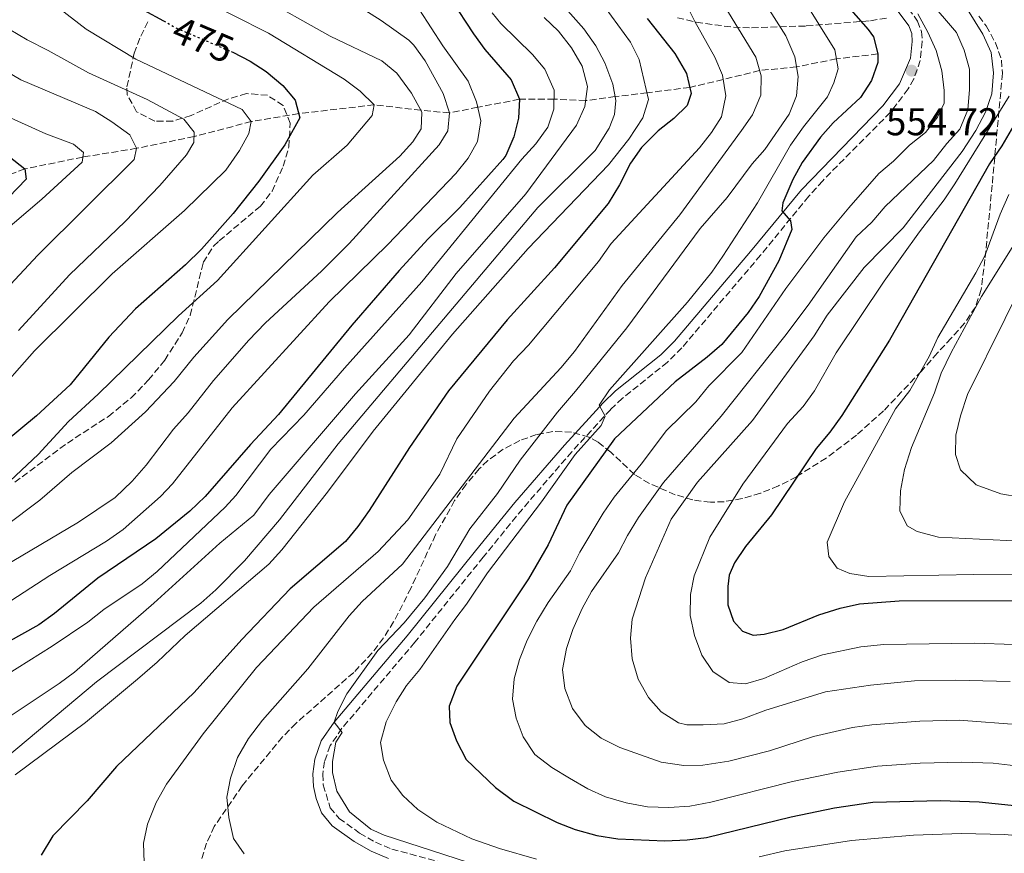
# Model space of a CAD drawing. Units: metres. Extents: x 593078 to 596495, y 4782278 to 4784639.
# Drawn here: x 595984 to 596239, y 4782532 to 4782748 of the extents above; entities that cross this region are included whole.
import ezdxf
from ezdxf.enums import TextEntityAlignment as Align

# ---------------------------------------------------------------- set-up
doc = ezdxf.new("R2010")
doc.units = ezdxf.units.M
doc.header["$MEASUREMENT"] = 0
doc.linetypes.add('DGN Style 3', pattern=[2.435891, 1.739922, -0.695969])
doc.linetypes.add('DGN Style 5', pattern=[1.217945, 0.521977, -0.695969])
for name, color, linetype, lineweight in [('Barranco lineal', 142, 'DGN Style 3', 13), ('Camino', 7, 'DGN Style 3', 0), ('Cauce permanente (área)', 142, 'Continuous', 13), ('Cota de curva de nivel directora', 7, 'Continuous', 0), ('Cota de punto acotado terreno', 7, 'Continuous', 0), ('Curva de nivel directora', 30, 'Continuous', 30), ('Curva de nivel directora no vista', 30, 'DGN Style 5', 30), ('Curva de nivel intermedia', 30, 'Continuous', 0), ('Margen derecho', 7, 'Continuous', 0), ('Punto acotado terreno (símbolo)', 7, 'Continuous', 0), ('Zona arbolada', 92, 'DGN Style 3', 0)]:
    doc.layers.add(name, color=color, linetype=linetype, lineweight=lineweight)
doc.styles.add('Style-Arial', font='arial.ttf')

# ---------------------------------------------------------------- blocks, each defined once
blk = doc.blocks.new('5PATER')
at = {"layer": 'Cauce permanente (área)', "linetype": 'Continuous', "lineweight": 0}
h = blk.add_hatch(color=51, dxfattribs=at)
edge = h.paths.add_edge_path()
edge.add_ellipse((0, 0), major_axis=(-0.11, -0.111), ratio=0.999422, start_angle=0, end_angle=360)

msp = doc.modelspace()

# ---------------------------------------------------------------- linework, layer by layer
at = {"layer": 'Barranco lineal', "color": 142, "linetype": 'DGN Style 3', "lineweight": 13}
msp.add_polyline3d([(596206.45, 4782739.16, 550), (596195.67, 4782737.87, 545), (596185.35, 4782735.79, 540), (596175.8, 4782734.88, 535), (596166.36, 4782732.54, 530), (596157.71, 4782730.51, 525), (596146.65, 4782729.09, 520), (596138.42, 4782728.11, 515), (596130.75, 4782727.07, 510), (596122.58, 4782727.45, 505), (596113.58, 4782727.41, 500), (596102.83, 4782725.37, 495), (596095.48, 4782723.88, 490), (596088.04, 4782724.59, 485), (596075.97, 4782725.98, 480), (596056.45, 4782723.7, 475), (596044.16, 4782721.65, 470), (596029.34, 4782717.77, 465), (596014.47, 4782714.72, 460), (596000.53, 4782712.45, 455), (595985.51, 4782709.39, 450), (595973.65, 4782704.91, 445)], dxfattribs=at)
at = {"layer": 'Camino', "color": 7, "linetype": 'DGN Style 3', "lineweight": 0}
msp.add_polyline3d([(596212.93, 4782752.87, 554.71), (596216.71, 4782747.67, 554.71), (596217.73, 4782744.99, 554.71), (596217.94, 4782742.35, 554.71), (596217.41, 4782737.43, 554.71), (596215.74, 4782732.71, 554.71), (596214.29, 4782730.11, 554.71), (596209.65, 4782724.03, 554.41), (596192.14, 4782706.33, 552.04), (596188.54, 4782702.29, 551.38), (596176.04, 4782687.04, 547.99), (596155.67, 4782663.05, 546.35), (596151.94, 4782659.34, 546.13), (596140.25, 4782649.96, 545.46), (596137.17, 4782647.03, 545.23), (596127.17, 4782636.13, 543.76), (596114.37, 4782621.3, 542.1), (596104.25, 4782608.85, 541.35), (596086.51, 4782586.77, 541.13), (596067.65, 4782564.51, 540.17), (596064.61, 4782560.04, 540.07), (596063.11, 4782555.92, 539.87), (596062.69, 4782552.61, 539.7), (596062.81, 4782549.82, 539.7), (596064.59, 4782543.93, 539.62), (596066.89, 4782541.18, 539.62), (596072.2, 4782537.37, 539.62), (596076.32, 4782535.03, 539.62), (596080.56, 4782533.24, 539.62), (596097.31, 4782528.69, 539.62)], dxfattribs=at)
at = {"layer": 'Curva de nivel directora', "color": 30, "linetype": 'Continuous', "lineweight": 30, "flags": 128}
for points, elevation in [([(595975.98, 4782860.2), (595992.05, 4782857.05), (596003.28, 4782856.46), (596008.23, 4782855.77), (596011.6, 4782853.15), (596013.35, 4782849.37), (596012.91, 4782845.33), (596011.06, 4782840.04), (596006.75, 4782829.6), (596001.79, 4782816.38), (595995.76, 4782803.74), (595993.61, 4782798.21), (595992.41, 4782793.35), (595991.95, 4782788.1), (595992.07, 4782782.62), (595993.41, 4782777.81), (595996.44, 4782772.32), (596012.37, 4782753.6), (596016.31, 4782750.54), (596021.45, 4782747.7)], 475), ([(596191.72, 4782759.42), (596203.9, 4782745.52), (596205.3, 4782743.57), (596206.45, 4782739.16), (596206.42, 4782736.96), (596204.77, 4782732.25), (596201.95, 4782727.87), (596194.85, 4782721.35), (596191.59, 4782717.58), (596186.79, 4782711.03), (596184.38, 4782706.62), (596181.85, 4782700.6), (596181.53, 4782698.51), (596183.82, 4782695.98), (596184.15, 4782693.71), (596180.74, 4782685.55), (596175.73, 4782676.3), (596172.86, 4782672.17), (596165.99, 4782663.93), (596162.26, 4782660.59), (596153.96, 4782654.24), (596138.19, 4782639.48), (596125.9, 4782622.3), (596121.01, 4782612.02), (596115.97, 4782603.2), (596097.4, 4782575.43), (596095.4, 4782570.27), (596095.58, 4782565.97), (596097.27, 4782561.26), (596099.85, 4782556.46), (596107.39, 4782549.16), (596112.15, 4782545.64), (596123.38, 4782540.08), (596128.03, 4782538.25), (596133.64, 4782536.78), (596139.12, 4782535.86), (596151.29, 4782535.38), (596157.08, 4782535.61), (596162.04, 4782536.23), (596183.99, 4782541.57), (596195.19, 4782543.9), (596205.15, 4782545.36), (596222.63, 4782545.8), (596232.62, 4782545.48), (596251.78, 4782543.43)], 550), ([(596095.76, 4782753.67), (596095.96, 4782753.3), (596101.73, 4782744.36), (596104.63, 4782740.29), (596111.44, 4782732.45), (596113.58, 4782727.41), (596113.38, 4782722.54), (596112.19, 4782717.69), (596110.08, 4782712.9), (596109.29, 4782711.83), (596098.15, 4782699.43), (596089.89, 4782691.23), (596082.46, 4782683.04), (596070.21, 4782668.92), (596051.17, 4782645.74), (596043.93, 4782638.01), (596032.24, 4782624.5), (596028.23, 4782620.73), (596019.41, 4782613.61), (596004.41, 4782603.43), (595993.18, 4782594.26), (595989.13, 4782591.33), (595977.16, 4782584.64)], 500), ([(596146.71, 4782748.38), (596153.87, 4782739.27), (596156.84, 4782734.06), (596158.11, 4782728.91), (596157.07, 4782725.79), (596153.63, 4782722.42), (596149.54, 4782719.28), (596145.23, 4782714.97), (596142.39, 4782710.85), (596139.54, 4782705.3), (596136.58, 4782700.41), (596122.7, 4782683.79), (596110.44, 4782670.27), (596095.21, 4782651.88), (596085.16, 4782637.27), (596074.7, 4782620.88), (596071.79, 4782616.75), (596068.59, 4782612.9), (596054.21, 4782600.66), (596041.69, 4782587.5), (596029.34, 4782573.8), (596009.25, 4782554.58), (596001.68, 4782545.73), (595992.77, 4782536.69), (595989.75, 4782531.68)], 525), ([(596038.97, 4782739.79), (596039.39, 4782739.61), (596043.83, 4782737.29), (596048.05, 4782734.62), (596052.32, 4782731.01), (596055.55, 4782727.22), (596056.72, 4782722.66), (596052.88, 4782715.62), (596046.1, 4782706.19), (596039.49, 4782697.84), (596031.23, 4782688.58), (596027.15, 4782684.58), (596014.19, 4782673.19), (596007.23, 4782665.81), (595997.24, 4782653.43), (595988.54, 4782645.47), (595976.32, 4782635.3)], 475), ([(596243.98, 4782724.71), (596238.54, 4782715.38), (596235.38, 4782710.69), (596209.41, 4782665.06), (596197.1, 4782645.55), (596194.02, 4782641.2), (596190.49, 4782636.95), (596178.86, 4782619.8), (596172.11, 4782611.58), (596169.32, 4782607.39), (596167.93, 4782604.17), (596167.54, 4782601.27), (596167.61, 4782596.46), (596169.08, 4782592.24), (596171.33, 4782589.69), (596174.1, 4782588.66), (596176.97, 4782588.86), (596181.88, 4782590.08), (596191.18, 4782593.86), (596196.64, 4782595.61), (596201.7, 4782596.73), (596211.94, 4782597.51), (596245.78, 4782597.62)], 575), ([(595981.46, 4782712.57), (595985.51, 4782709.39), (595985.88, 4782706.77), (595976.86, 4782697.53)], 450)]:
    msp.add_lwpolyline(points, dxfattribs=dict(at, elevation=elevation))
at = {"layer": 'Curva de nivel directora no vista', "color": 30, "linetype": 'DGN Style 5', "lineweight": 30, "elevation": 475, "flags": 128}
msp.add_lwpolyline([(596021.45, 4782747.7), (596024.89, 4782745.8), (596038.97, 4782739.79)], dxfattribs=at)
at = {"layer": 'Curva de nivel intermedia', "color": 30, "linetype": 'Continuous', "lineweight": 0, "flags": 128}
for points, elevation in [([(596240.67, 4782576.6), (596226.55, 4782576.98), (596215.89, 4782576.77), (596204.53, 4782575.68), (596192.88, 4782573.97), (596177.43, 4782569.16), (596171.46, 4782566.92), (596166.62, 4782565.69), (596161.18, 4782565.36), (596156.97, 4782565.39), (596154.82, 4782565.91), (596150.32, 4782568.81), (596146.99, 4782572.52), (596144.37, 4782577.2), (596142.84, 4782582.49), (596142.33, 4782587.83), (596142.82, 4782592.81), (596146.27, 4782603.49), (596152.94, 4782618.7), (596159.69, 4782628.26), (596173.96, 4782644.23), (596189.95, 4782666.16), (596193.28, 4782671.48), (596202.9, 4782683.89), (596212.95, 4782694.11), (596228.28, 4782713.94), (596231.77, 4782719.31), (596234.34, 4782724.1), (596235.93, 4782728.84), (596236.37, 4782734.28), (596235.74, 4782739.56), (596233.6, 4782744.26), (596218.2, 4782769.28)], 565), ([(596106.56, 4782527.73), (596078.58, 4782536.79), (596075.15, 4782538.38), (596069.6, 4782542.86), (596066.34, 4782548.18), (596065.19, 4782553.02), (596065.18, 4782555.92), (596066.03, 4782560.87), (596067.66, 4782563.38), (596065.59, 4782566.07), (596066.56, 4782568.83), (596068.87, 4782573.45), (596076.97, 4782584.66), (596083.71, 4782591.86), (596089.14, 4782598.29), (596094.95, 4782606.43), (596100.74, 4782616.18), (596107.96, 4782625.28), (596113.79, 4782633.94), (596123.43, 4782646.36), (596128.15, 4782651.79), (596141.39, 4782668.24), (596160.45, 4782693.94), (596167.4, 4782702), (596173.86, 4782710.68), (596177.15, 4782714.45), (596183.47, 4782723.59), (596185.35, 4782728.35), (596185.77, 4782733.33), (596184.9, 4782738.45), (596182.63, 4782743.86), (596168.38, 4782766.33)], 540), ([(595983.87, 4782760.22), (595987.73, 4782756.19), (596001.38, 4782745.6), (596014.24, 4782737.84), (596041.83, 4782724.77), (596044.16, 4782721.65), (596043.55, 4782718.56), (596041.15, 4782714.17), (596037.59, 4782709.09), (596026.84, 4782698.58), (596008.1, 4782682.17), (595988.04, 4782662.27), (595976.93, 4782649.87)], 470), ([(595968.06, 4782546.45), (596004.11, 4782576.52), (596031.13, 4782596.93), (596034.98, 4782600.35), (596042.38, 4782607.85), (596051.5, 4782618.47), (596066.64, 4782638.22), (596118.36, 4782699.41), (596133.25, 4782714.14), (596136.86, 4782719.96), (596138.2, 4782723.49), (596138.61, 4782727.13), (596137.8, 4782731.31), (596135.69, 4782736.85), (596133.35, 4782741.26), (596130.27, 4782745.7), (596119.89, 4782757.4)], 515), ([(596045.54, 4782754.52), (596064.59, 4782743.75), (596078.01, 4782737.4), (596081.86, 4782734.21), (596085.66, 4782728.99), (596088.04, 4782724.59), (596088.31, 4782723.96), (596088.14, 4782719.73), (596085.97, 4782716.43), (596082.61, 4782712.73), (596066.49, 4782698.12), (596038.12, 4782670.36), (596029.24, 4782660.65), (596024.16, 4782654.32), (596016.77, 4782646.49), (596007.87, 4782638.47), (595997.66, 4782630.74), (595989.37, 4782623.56), (595980.38, 4782616.73)], 485), ([(596030.12, 4782754), (596048.63, 4782744.52), (596068.23, 4782732.64), (596072.36, 4782729.49), (596075.97, 4782725.98), (596075.46, 4782723.25), (596069, 4782715.57), (596060.14, 4782707.73), (596035.42, 4782680.51), (596025.28, 4782671.31), (596004.47, 4782651.02), (595996.83, 4782643.96), (595989, 4782635.42), (595981.72, 4782628.63)], 480), ([(596016.46, 4782529.75), (596016.29, 4782534.74), (596017.27, 4782539.65), (596019.52, 4782545.28), (596022.23, 4782550.04), (596031.72, 4782563.09), (596045.52, 4782580.26), (596060.35, 4782595.88), (596077, 4782610.31), (596084.73, 4782618.54), (596093.03, 4782630.31), (596097.37, 4782639.44), (596105.87, 4782651.79), (596112.05, 4782659.65), (596115.92, 4782663.77), (596134.11, 4782685.37), (596137.39, 4782690.07), (596160.22, 4782714.89), (596163.34, 4782718.81), (596165.92, 4782722.89), (596167.02, 4782728.28), (596166.18, 4782733.7), (596164.19, 4782738.3), (596159.01, 4782747.54), (596154.78, 4782756.1)], 530), ([(596042.28, 4782531.99), (596039.56, 4782535.92), (596038.34, 4782541.43), (596037.85, 4782546.65), (596038.75, 4782551.57), (596040.59, 4782556.91), (596043.42, 4782561.86), (596047.06, 4782566.62), (596058.77, 4782579.91), (596069.51, 4782593.62), (596072.85, 4782597.35), (596083.29, 4782607.02), (596112.26, 4782644.84), (596124.3, 4782657.83), (596127.84, 4782662.08), (596140.25, 4782679.15), (596155.12, 4782697.52), (596171.08, 4782719.32), (596173.93, 4782723.43), (596176.14, 4782728.46), (596176.21, 4782733.47), (596174.81, 4782738.31), (596165.83, 4782753.05)], 535), ([(596118.02, 4782530.6), (596108.44, 4782533.39), (596101.24, 4782535.91), (596092.2, 4782540.18), (596087.25, 4782543.44), (596083.4, 4782547.08), (596080.35, 4782551.04), (596078.4, 4782556.29), (596077.59, 4782560.83), (596079.06, 4782566.22), (596081.64, 4782571.39), (596084.38, 4782575.57), (596087.81, 4782579.7), (596096.85, 4782592.7), (596099.93, 4782596.64), (596105.34, 4782604.76), (596119.31, 4782623.19), (596128.01, 4782635.41), (596134.73, 4782642.93), (596135.81, 4782645.35), (596134.29, 4782648.17), (596136.9, 4782652.14), (596157.13, 4782674.89), (596163.42, 4782682.67), (596166.3, 4782686.75), (596175.27, 4782700.63), (596183.82, 4782715.51), (596187.17, 4782720.25), (596193.42, 4782728.06), (596195.04, 4782731.67), (596196.15, 4782735.3), (596195.24, 4782740.22), (596187.03, 4782753.63)], 545), ([(596243.43, 4782565.38), (596227.44, 4782566.57), (596217.31, 4782566.38), (596204.86, 4782565.37), (596199.84, 4782564.69), (596189.75, 4782562.4), (596178.39, 4782558.67), (596167.83, 4782556.03), (596161.14, 4782554.96), (596156.14, 4782554.9), (596150.35, 4782555.76), (596139.58, 4782559.55), (596134.75, 4782561.92), (596130.63, 4782565.23), (596127.37, 4782569.59), (596125.38, 4782574.79), (596124.79, 4782579.74), (596125.81, 4782585.15), (596127.42, 4782590.05), (596129.83, 4782595.53), (596132.25, 4782599.91), (596139.3, 4782609.94), (596141.55, 4782614.41), (596144.41, 4782619.12), (596150.93, 4782628.2), (596165.84, 4782645.36), (596182.37, 4782666.08), (596188.39, 4782674.06), (596200.78, 4782691.83), (596204.84, 4782695.59), (596208.3, 4782699.65), (596220.86, 4782711.55), (596224.3, 4782716), (596227.66, 4782719.71), (596229.7, 4782724.68), (596230.19, 4782729.96), (596230.13, 4782735.21), (596228.76, 4782740.12), (596226.75, 4782744.69), (596219.45, 4782753.34)], 560), ([(596073.59, 4782750.54), (596077.8, 4782747.85), (596084.95, 4782742.71), (596086.25, 4782741.46), (596089.16, 4782737.4), (596093.85, 4782728.95), (596095.48, 4782723.88), (596095.05, 4782719.22), (596092.8, 4782715.64), (596069.52, 4782690.05), (596062.46, 4782682.98), (596047.75, 4782669.4), (596043.51, 4782664.99), (596034.38, 4782654.55), (596027.8, 4782646.25), (596023.98, 4782641.94), (596016.95, 4782632.65), (596013.3, 4782628.52), (596008.95, 4782624.26), (595999.44, 4782617.9), (595970.06, 4782600.56)], 490), ([(596087.76, 4782750.59), (596093.75, 4782741.27), (596100.33, 4782732.08), (596102.52, 4782726.78), (596103.6, 4782721.88), (596102.74, 4782716.52), (596100.34, 4782712.14), (596097.15, 4782708.2), (596079.51, 4782689.84), (596064.35, 4782674.95), (596039.17, 4782647.51), (596023.73, 4782627.83), (596020.69, 4782624.57), (596010.97, 4782615.98), (596006.68, 4782612.93), (595991.95, 4782604.07), (595975.13, 4782593.24)], 495), ([(596106.5, 4782749.78), (596108.79, 4782747.03), (596116.98, 4782739.06), (596120.19, 4782735.25), (596122.6, 4782729.79), (596122.55, 4782724.89), (596120.94, 4782720.16), (596117.82, 4782715.88), (596114.26, 4782711.91), (596088.37, 4782680.14), (596068.32, 4782657.82), (596057.79, 4782645.64), (596049.24, 4782636.79), (596040.18, 4782624.82), (596037.44, 4782621.81), (596019.75, 4782605.1), (596015.92, 4782601.88), (596006, 4782595.3), (596001.83, 4782592.03), (595992.6, 4782585.78), (595977.44, 4782576.25)], 505), ([(595982.98, 4782552.43), (596001.22, 4782566.02), (596014.73, 4782577.2), (596019.81, 4782581.62), (596027.01, 4782588.57), (596048.68, 4782607.04), (596052.1, 4782610.69), (596063.94, 4782625.64), (596075.74, 4782641.42), (596096.3, 4782666.55), (596115.9, 4782688.76), (596136.64, 4782710.45), (596141.9, 4782717.11), (596145.52, 4782722.65), (596147.06, 4782727.34), (596144.65, 4782737.72), (596142.39, 4782742.18), (596135.79, 4782751.18)], 520), ([(596216.76, 4782749.56), (596219.37, 4782744.83), (596221.52, 4782740.05), (596223, 4782734.77), (596223.58, 4782729.71), (596223.62, 4782726.38), (596221.9, 4782722.75), (596218.76, 4782718.86), (596214.58, 4782715.56), (596210.49, 4782711.41), (596206.65, 4782708.21), (596198.93, 4782699.34), (596192.46, 4782691.51), (596182.61, 4782678.43), (596171.18, 4782661.87), (596162.68, 4782653.18), (596159.3, 4782649.02), (596151.69, 4782641.65), (596145.14, 4782632.91), (596138.16, 4782624.35), (596135.3, 4782620.24), (596129.27, 4782610.16), (596126.87, 4782605.28), (596121.08, 4782597.12), (596118.07, 4782592.22), (596115.62, 4782587.34), (596113.66, 4782582.36), (596112.26, 4782577.28), (596111.77, 4782572.03), (596112.74, 4782567.13), (596114.54, 4782562.33), (596117.57, 4782557.71), (596121.96, 4782554.37), (596126.56, 4782551.55), (596131.29, 4782548.82), (596135.85, 4782546.76), (596141.26, 4782545.18), (596146.79, 4782544.18), (596152.31, 4782543.97), (596157.75, 4782544.34), (596163.16, 4782545.34), (596184.31, 4782550.72), (596196.03, 4782553.13), (596206.36, 4782554.68), (596217.41, 4782555.48), (596228.16, 4782555.71), (596236.27, 4782555.46), (596243.63, 4782554.62)], 555), ([(596119.99, 4782748.61), (596123.74, 4782745.04), (596127.05, 4782740.71), (596129.86, 4782736), (596131.23, 4782730.72), (596130.55, 4782725.55), (596128.39, 4782720.73), (596115.25, 4782702.95), (596097.25, 4782682.26), (596085.01, 4782666.43), (596071.17, 4782651.16), (596048.8, 4782625.03), (596044.84, 4782619.68), (596036.04, 4782612.42), (596018.93, 4782596.93), (595998.42, 4782579.03), (595994.39, 4782576.07), (595970.48, 4782560.26)], 510), ([(595981.47, 4782745.57), (595986.11, 4782742.78), (595991.6, 4782740.09), (596002, 4782734.24), (596017.19, 4782727.34), (596026.66, 4782722.31), (596029.38, 4782718.89), (596029.28, 4782716.22), (596027.42, 4782713), (596020.49, 4782705.06), (596011.49, 4782695.8), (595997.08, 4782681.92), (595983.91, 4782667.51)], 465), ([(595970.72, 4782740.52), (595984.45, 4782732.45), (596003.84, 4782724.28), (596008.05, 4782721.59), (596012.72, 4782718.19), (596014.47, 4782714.72), (596013.82, 4782711.86), (595988.91, 4782687.04), (595973.47, 4782670.59)], 460), ([(596241.74, 4782586.23), (596231.42, 4782586.55), (596207.94, 4782586.2), (596202.04, 4782585.64), (596192.05, 4782583.55), (596186.86, 4782581.73), (596176.91, 4782577.4), (596172.11, 4782576.02), (596167.95, 4782576.36), (596163.73, 4782579.24), (596160.88, 4782583.41), (596158.98, 4782588.52), (596157.8, 4782593.76), (596157.9, 4782599.13), (596158.87, 4782604.03), (596162.95, 4782614.04), (596171.48, 4782627.75), (596183.03, 4782643.42), (596187.05, 4782647.85), (596190.06, 4782651.9), (596195.65, 4782661.73), (596208.05, 4782680.32), (596217.17, 4782693.07), (596223.61, 4782701.35), (596226.36, 4782705.54), (596240.4, 4782728.23)], 570), ([(595975.45, 4782725.48), (595990.92, 4782718.49), (595998.1, 4782715.76), (596000.69, 4782713.63), (596000.36, 4782711.12), (595989.88, 4782701.57), (595979.33, 4782692.51)], 455), ([(596241.99, 4782604.24), (596231.3, 4782604.34), (596204.09, 4782603.85), (596199.14, 4782604.56), (596195.92, 4782605.95), (596193.75, 4782608.99), (596193.31, 4782612.74), (596197.8, 4782623.14), (596211.01, 4782647.26), (596214.71, 4782652.01), (596219.71, 4782660.81), (596221.94, 4782665.72), (596231.78, 4782682.47), (596234.11, 4782686.89), (596238.07, 4782697.65), (596240.31, 4782702.77)], 580), ([(596242.06, 4782690.38), (596233.3, 4782676.3), (596225.4, 4782661.84), (596222.81, 4782656.47), (596221.12, 4782651.39), (596215.17, 4782637.2), (596213.33, 4782631.57), (596212.29, 4782626.01), (596212.11, 4782620.84), (596214.01, 4782616.92), (596216.64, 4782615.45), (596222.13, 4782614.04), (596254.01, 4782612.47)], 585), ([(596243.22, 4782624.38), (596238.3, 4782625.23), (596231.89, 4782627.59), (596227.79, 4782631.48), (596226.55, 4782635.46), (596226.66, 4782640.46), (596227.85, 4782645.41), (596229.65, 4782650.95), (596249.13, 4782690.36)], 590), ([(596266.91, 4782532.01), (596260.47, 4782533.71), (596244.91, 4782536.46), (596239.23, 4782536.97), (596228.06, 4782537.23), (596215.67, 4782536.82), (596199.6, 4782535.46), (596182.36, 4782532.79), (596175.72, 4782531.21)], 545)]:
    msp.add_lwpolyline(points, dxfattribs=dict(at, elevation=elevation))
at = {"layer": 'Margen derecho', "color": 7, "linetype": 'Continuous', "lineweight": 0}
msp.add_polyline3d([(596210.94, 4782751.23, 554.71), (596214.42, 4782746.44, 554.71), (596215.19, 4782744.42, 554.71), (596215.35, 4782742.38, 554.71), (596214.89, 4782738.08, 554.71), (596212.04, 4782731.42, 554.71), (596207.69, 4782725.71, 554.41), (596186.62, 4782704.01, 551.38), (596173.47, 4782687.98, 547.92), (596153.78, 4782664.81, 546.35), (596150.22, 4782661.27, 546.13), (596138.52, 4782651.87, 545.46), (596135.33, 4782648.84, 545.23), (596125.24, 4782637.84, 543.76), (596112.39, 4782622.95, 542.1), (596102.24, 4782610.47, 541.35), (596084.52, 4782588.42, 541.13), (596065.59, 4782566.07, 540.17), (596062.3, 4782561.23, 540.07), (596060.59, 4782556.53, 539.87), (596060.11, 4782552.72, 539.7), (596060.24, 4782549.47, 539.7), (596060.97, 4782546.33, 539.7), (596062.32, 4782542.62, 539.62), (596065.12, 4782539.27, 539.62), (596070.81, 4782535.2, 539.62), (596075.18, 4782532.71, 539.62), (596079.72, 4782530.8, 539.62)], dxfattribs=at)
at = {"layer": 'Zona arbolada', "color": 92, "linetype": 'DGN Style 3', "lineweight": 0}
for points in [[(596232.6, 4782748.97, 576.74), (596234.45, 4782746.41, 578.5), (596236.89, 4782742.08, 580.3), (596238.46, 4782737.58, 581.79), (596238.68, 4782734.15, 582.68), (596236.03, 4782705.18, 589.24), (596234.16, 4782685.92, 594.5), (596233.17, 4782678.15, 596.42), (596231.67, 4782673.61, 597.15), (596228.9, 4782669.45, 597.26), (596225.43, 4782665.53, 596.86), (596221.84, 4782661.71, 596.06), (596217.7, 4782657.02, 594.7), (596207.9, 4782646.72, 590.68), (596200.91, 4782640.45, 587.84), (596193.03, 4782634.5, 585.27), (596185.33, 4782629.65, 583.51), (596180.69, 4782627.29, 582.68), (596176, 4782625.37, 581.89), (596171.3, 4782623.98, 581.08), (596166.62, 4782623.2, 580.19), (596163.09, 4782623.06, 579.4), (596158.52, 4782623.64, 578.14), (596153.97, 4782625.01, 576.58), (596147.25, 4782627.89, 573.73), (596143.37, 4782630.28, 571.35), (596137.28, 4782636.01, 565.81), (596134.01, 4782638.61, 563.18), (596131.6, 4782639.91, 561.78), (596127.07, 4782641.2, 559.78), (596122.29, 4782641.38, 557.96), (596118.05, 4782640.61, 556.41), (596113.67, 4782639.02, 554.78), (596109.42, 4782636.79, 553.3), (596105.42, 4782633.83, 552.12), (596103.16, 4782631.67, 551.63), (596099.78, 4782627.69, 551.1), (596096.82, 4782623.48, 550.81), (596091.87, 4782614.59, 550.71), (596085.53, 4782600.85, 551.15), (596081.02, 4782592.05, 551.3), (596078.43, 4782587.92, 551.2), (596075.5, 4782584.04, 550.92), (596070.68, 4782578.99, 550.24), (596055.75, 4782565.81, 548.16), (596052.22, 4782562.25, 547.61), (596041.8, 4782549.6, 545.67), (596034.58, 4782539.1, 543.87), (596032.58, 4782534.77, 542.65), (596029.83, 4782525.74, 539.03)], [(596232.6, 4782748.97, 576.74), (596234.45, 4782746.41, 578.5), (596236.89, 4782742.08, 580.3), (596238.46, 4782737.58, 581.79), (596238.68, 4782734.15, 582.68), (596236.03, 4782705.18, 589.24), (596234.16, 4782685.92, 594.5), (596233.17, 4782678.15, 596.42), (596231.67, 4782673.61, 597.15), (596228.9, 4782669.45, 597.26), (596225.43, 4782665.53, 596.86), (596221.84, 4782661.71, 596.06), (596217.7, 4782657.02, 594.7), (596207.9, 4782646.72, 590.68), (596200.91, 4782640.45, 587.84), (596193.03, 4782634.5, 585.27), (596185.33, 4782629.65, 583.51), (596180.69, 4782627.29, 582.68), (596176, 4782625.37, 581.89), (596171.3, 4782623.98, 581.08), (596166.62, 4782623.2, 580.19), (596163.09, 4782623.06, 579.4), (596158.52, 4782623.64, 578.14), (596153.97, 4782625.01, 576.58), (596147.25, 4782627.89, 573.73), (596143.37, 4782630.28, 571.35), (596137.28, 4782636.01, 565.81), (596134.01, 4782638.61, 563.18), (596131.6, 4782639.91, 561.78), (596127.07, 4782641.2, 559.78), (596122.29, 4782641.38, 557.96), (596118.05, 4782640.61, 556.41), (596113.67, 4782639.02, 554.78), (596109.42, 4782636.79, 553.3), (596105.42, 4782633.83, 552.12), (596103.16, 4782631.67, 551.63), (596099.78, 4782627.69, 551.1), (596096.82, 4782623.48, 550.81), (596091.87, 4782614.59, 550.71), (596085.53, 4782600.85, 551.15), (596081.02, 4782592.05, 551.3), (596078.43, 4782587.92, 551.2), (596075.5, 4782584.04, 550.92), (596070.68, 4782578.99, 550.24), (596055.75, 4782565.81, 548.16), (596052.22, 4782562.25, 547.61), (596041.8, 4782549.6, 545.67), (596034.58, 4782539.1, 543.87), (596032.58, 4782534.77, 542.65), (596029.83, 4782525.74, 539.03)], [(595982.89, 4782628.22, 501.17), (595996.54, 4782638.38, 501.17), (596007.16, 4782645.3, 501.17), (596013.03, 4782650.1, 501.17), (596017.58, 4782654.73, 501.17), (596021.75, 4782659.83, 501.17), (596026.23, 4782666.93, 501.17), (596028.35, 4782671.47, 501.17), (596031.74, 4782685.13, 501.17), (596034.38, 4782689.4, 501.17), (596035.86, 4782690.79, 501.17), (596046.52, 4782699.7, 499.38), (596049.55, 4782703.62, 498.75), (596052.42, 4782710.09, 497.67), (596053.89, 4782715.12, 496.31), (596054.21, 4782721.2, 495.2), (596052.42, 4782725.84, 494.98), (596048.33, 4782728.45, 492.69), (596042.93, 4782728.91, 489.93), (596038.28, 4782727.56, 487.49), (596028.62, 4782723.25, 482.86), (596023.82, 4782721.78, 481.13), (596019.16, 4782721.76, 480.08), (596014.47, 4782724.18, 479.98), (596012.01, 4782728.58, 481.44), (596011.96, 4782730.66, 482.36), (596013.86, 4782739.33, 486.28), (596015.52, 4782743.76, 488.35), (596017.71, 4782748.07, 490.39)], [(595982.89, 4782628.22, 501.17), (595996.54, 4782638.38, 501.17), (596007.16, 4782645.3, 501.17), (596013.03, 4782650.1, 501.17), (596017.58, 4782654.73, 501.17), (596021.75, 4782659.83, 501.17), (596026.23, 4782666.93, 501.17), (596028.35, 4782671.47, 501.17), (596031.74, 4782685.13, 501.17), (596034.38, 4782689.4, 501.17), (596035.86, 4782690.79, 501.17), (596046.52, 4782699.7, 499.38), (596049.55, 4782703.62, 498.75), (596052.42, 4782710.09, 497.67), (596053.89, 4782715.12, 496.31), (596054.21, 4782721.2, 495.2), (596052.42, 4782725.84, 494.98), (596048.33, 4782728.45, 492.69), (596042.93, 4782728.91, 489.93), (596038.28, 4782727.56, 487.49), (596028.62, 4782723.25, 482.86), (596023.82, 4782721.78, 481.13), (596019.16, 4782721.76, 480.08), (596014.47, 4782724.18, 479.98), (596012.01, 4782728.58, 481.44), (596011.96, 4782730.66, 482.36), (596013.86, 4782739.33, 486.28), (596015.52, 4782743.76, 488.35), (596017.71, 4782748.07, 490.39)], [(596154.52, 4782748.54, 545.24), (596159.36, 4782747.37, 546.3), (596169.01, 4782746.08, 548.54), (596173.74, 4782745.93, 549.8), (596187.9, 4782746.41, 554.73), (596204.54, 4782747.78, 561.48), (596209.16, 4782748.55, 563.33)], [(596154.52, 4782748.54, 545.24), (596159.36, 4782747.37, 546.3), (596169.01, 4782746.08, 548.54), (596173.74, 4782745.93, 549.8), (596187.9, 4782746.41, 554.73), (596204.54, 4782747.78, 561.48), (596209.16, 4782748.55, 563.33)]]:
    msp.add_polyline3d(points, dxfattribs=at)

# ---------------------------------------------------------------- block references
at = {"layer": 'Punto acotado terreno (símbolo)', "color": 7, "linetype": 'Continuous', "lineweight": 0, "xscale": 10, "yscale": 10, "zscale": 10}
msp.add_blockref('5PATER', (596215.16, 4782734.84, 554.71), dxfattribs=at)

# ---------------------------------------------------------------- texts
at = {"layer": 'Cota de curva de nivel directora', "color": 7, "linetype": 'Continuous', "lineweight": 0, "style": 'Style-Arial'}
msp.add_text('475', height=7, rotation=336.8883, dxfattribs=at).set_placement((596031.71, 4782742.88, 475), align=Align.MIDDLE_CENTER)
at = {"layer": 'Cota de punto acotado terreno', "color": 7, "linetype": 'Continuous', "lineweight": 0, "style": 'Style-Arial'}
msp.add_text('554.72', height=7, dxfattribs=at).set_placement((596208.51, 4782718.1, 554.71))

doc.saveas('drawing.dxf')
